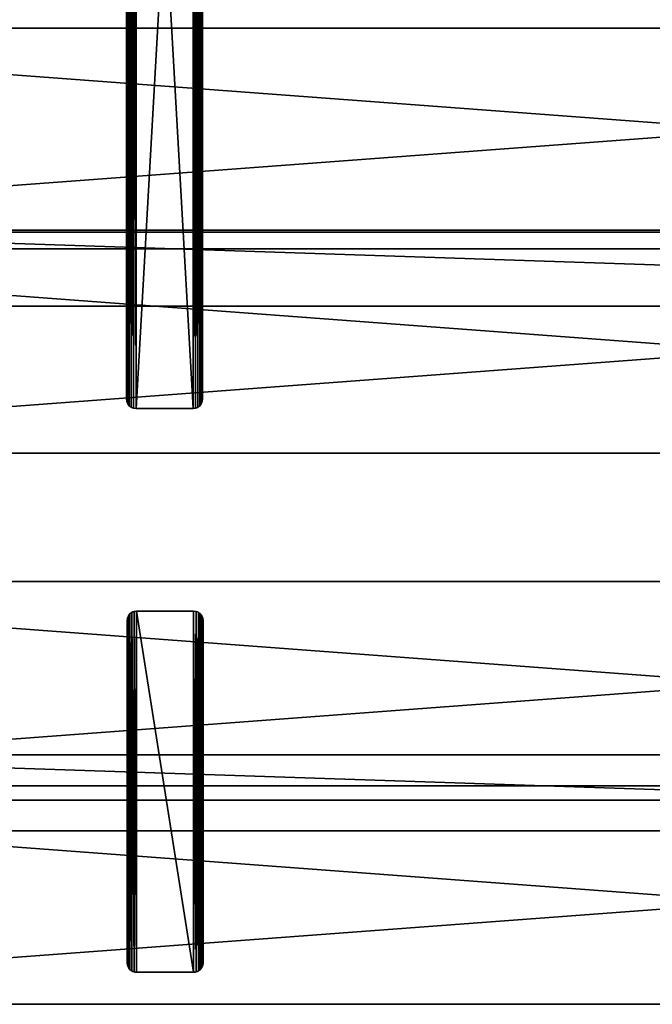
# Model space of a CAD drawing. Units: inches. Extents: x 1 to 73, y -0.6 to 57.1.
# Drawn here: x 17.6 to 34.3, y -0.6 to 25.3 of the extents above; entities that cross this region are included whole.
import ezdxf

# ---------------------------------------------------------------- set-up
doc = ezdxf.new("R2010")
doc.units = ezdxf.units.IN
doc.header["$MEASUREMENT"] = 0
doc.layers.get('0').update_dxf_attribs({"color": 13, "true_color": 0xff5454})
doc.layers.add('aluminium', color=134, linetype='Continuous', true_color=0x009987)
doc.layers.add('Wood', color=36, linetype='Continuous', true_color=0x664400)

# ---------------------------------------------------------------- blocks, each defined once
blk = doc.blocks.new('Spreader')
for p, q in [((61, 2), (1, 2)), ((61, 2, 2), (1, 2, 2)), ((61, 0), (1, 0)), ((61, 0, 2), (1, 0, 2))]:
    blk.add_line(p, q)
mesh = blk.add_polyface()
corners = [(61, 0, 2), (1, 2, 2), (1, 0, 2), (61, 2, 2)]
mesh.append_faces([[corners[k] for k in face] for face in [(0, 1, 2), (1, 0, 3)]], dxfattribs={"vtx0": -1})
mesh = blk.add_polyface()
corners = [(1, 2), (61, 0), (1, 0), (61, 2)]
mesh.append_faces([[corners[k] for k in face] for face in [(0, 1, 2), (1, 0, 3)]], dxfattribs={"vtx0": -1})
mesh = blk.add_polyface()
corners = [(1, 2, 2), (61, 2), (1, 2), (61, 2, 2)]
mesh.append_faces([[corners[k] for k in face] for face in [(0, 1, 2), (1, 0, 3)]], dxfattribs={"vtx0": -1})
mesh = blk.add_polyface()
corners = [(61, 0, 2), (1, 0), (61, 0), (1, 0, 2)]
mesh.append_faces([[corners[k] for k in face] for face in [(0, 1, 2), (1, 0, 3)]], dxfattribs={"vtx0": -1})
blk = doc.blocks.new('Lumber#1')
for p, q in [((72, 5.375), (0, 5.375)), ((72, 5.375, 1.5), (0, 5.375, 1.5)), ((72, 0), (0, 0)), ((72, 0, 1.5), (0, 0, 1.5))]:
    blk.add_line(p, q)
mesh = blk.add_polyface()
corners = [(0, 5.375, 1.5), (72, 5.375), (0, 5.375), (72, 5.375, 1.5)]
mesh.append_faces([[corners[k] for k in face] for face in [(0, 1, 2), (1, 0, 3)]], dxfattribs={"vtx0": -1})
mesh = blk.add_polyface()
corners = [(72, 5.375), (0, 0), (0, 5.375), (72, 0)]
mesh.append_faces([[corners[k] for k in face] for face in [(0, 1, 2), (1, 0, 3)]], dxfattribs={"vtx0": -1})
mesh = blk.add_polyface()
corners = [(72, 0, 1.5), (0, 5.375, 1.5), (0, 0, 1.5), (72, 5.375, 1.5)]
mesh.append_faces([[corners[k] for k in face] for face in [(0, 1, 2), (1, 0, 3)]], dxfattribs={"vtx0": -1})
mesh = blk.add_polyface()
corners = [(72, 0, 1.5), (0, 0), (72, 0), (0, 0, 1.5)]
mesh.append_faces([[corners[k] for k in face] for face in [(0, 1, 2), (1, 0, 3)]], dxfattribs={"vtx0": -1})
blk = doc.blocks.new('Seat')
for p, q in [((0.033, 9.625), (0.033, 9.625, 0.375)), ((0.073, 9.677), (0.073, 9.677, 0.375)), ((0.125, 9.717), (0.125, 9.717, 0.375)), ((0.185, 9.741), (0.185, 9.741, 0.375)), ((1.75, 9.75), (0.25, 9.75)), ((0.25, 9.75), (0.25, 9.75, 0.375)), ((1.75, 9.75, 0.375), (0.25, 9.75, 0.375)), ((1.75, 9.75), (1.75, 9.75, 0.375)), ((1.815, 9.741), (1.815, 9.741, 0.375)), ((1.875, 9.717), (1.875, 9.717, 0.375)), ((1.927, 9.677), (1.927, 9.677, 0.375)), ((1.967, 9.625), (1.967, 9.625, 0.375)), ((0, 9.5), (0, 0.5)), ((0, 9.5), (0, 9.5, 0.375)), ((0, 9.5, 0.375), (0, 0.5, 0.375)), ((0.009, 9.565), (0.009, 9.565, 0.375)), ((1.991, 9.565), (1.991, 9.565, 0.375)), ((2, 0.5), (2, 9.5)), ((2, 9.5), (2, 9.5, 0.375)), ((2, 0.5, 0.375), (2, 9.5, 0.375)), ((0, 0.5), (0, 0.5, 0.375)), ((0.009, 0.435), (0.009, 0.435, 0.375)), ((0.033, 0.375), (0.033, 0.375, 0.375)), ((0.073, 0.323), (0.073, 0.323, 0.375)), ((0.125, 0.283), (0.125, 0.283, 0.375)), ((1.875, 0.283), (1.875, 0.283, 0.375)), ((1.927, 0.323), (1.927, 0.323, 0.375)), ((1.967, 0.375), (1.967, 0.375, 0.375)), ((1.991, 0.435), (1.991, 0.435, 0.375)), ((2, 0.5), (2, 0.5, 0.375)), ((0.185, 0.259), (0.185, 0.259, 0.375)), ((0.25, 0.25), (1.75, 0.25)), ((0.25, 0.25, 0.375), (1.75, 0.25, 0.375)), ((0.25, 0.25), (0.25, 0.25, 0.375)), ((1.75, 0.25), (1.75, 0.25, 0.375)), ((1.815, 0.259), (1.815, 0.259, 0.375))]:
    blk.add_line(p, q)
for centre, start, end in [((0.25, 9.5), 90, 180), ((0.25, 9.5, 0.375), 90, 180), ((1.75, 9.5), 0, 90), ((1.75, 9.5, 0.375), 0, 90), ((0.25, 0.5), 180, 270), ((0.25, 0.5, 0.375), 180, 270), ((1.75, 0.5), 270, 0), ((1.75, 0.5, 0.375), 270, 0)]:
    blk.add_arc(centre, 0.25, start, end)
mesh = blk.add_polyface()
corners = [(0, 9.5), (0.009, 0.435), (0, 0.5), (0.009, 9.565), (0.033, 0.375), (0.033, 9.625), (0.073, 0.323), (0.073, 9.677), (0.125, 0.283), (0.125, 9.717), (0.185, 9.741), (0.185, 0.259), (0.25, 9.75), (0.25, 0.25), (1.75, 0.25), (1.75, 9.75), (1.815, 0.259), (1.815, 9.741), (1.875, 0.283), (1.875, 9.717), (1.927, 9.677), (1.927, 0.323), (1.967, 0.375), (1.967, 9.625), (1.991, 0.435), (1.991, 9.565), (2, 0.5), (2, 9.5)]
mesh.append_faces([[corners[k] for k in face] for face in [(0, 1, 2), (26, 25, 27)]], dxfattribs={"vtx0": -1})
mesh.append_faces([[corners[k] for k in face] for face in [(1, 3, 4), (4, 5, 6), (6, 7, 8), (8, 10, 11), (11, 12, 13), (13, 12, 14), (14, 15, 16), (16, 17, 18), (18, 20, 21), (21, 20, 22), (22, 23, 24), (24, 25, 26)]], dxfattribs={"vtx0": -1, "vtx1": -1})
mesh.append_faces([[corners[k] for k in face] for face in [(1, 0, 3), (4, 3, 5), (6, 5, 7), (8, 7, 9), (8, 9, 10), (11, 10, 12), (14, 12, 15), (16, 15, 17), (18, 17, 19), (18, 19, 20), (22, 20, 23), (24, 23, 25)]], dxfattribs={"vtx0": -1, "vtx2": -1})
mesh = blk.add_polyface()
corners = [(0.009, 0.435, 0.375), (0, 9.5, 0.375), (0, 0.5, 0.375), (0.009, 9.565, 0.375), (0.033, 0.375, 0.375), (0.033, 9.625, 0.375), (0.073, 0.323, 0.375), (0.073, 9.677, 0.375), (0.125, 0.283, 0.375), (0.125, 9.717, 0.375), (0.185, 0.259, 0.375), (0.185, 9.741, 0.375), (0.25, 0.25, 0.375), (0.25, 9.75, 0.375), (1.75, 0.25, 0.375), (1.75, 9.75, 0.375), (1.815, 0.259, 0.375), (1.815, 9.741, 0.375), (1.875, 0.283, 0.375), (1.875, 9.717, 0.375), (1.927, 0.323, 0.375), (1.927, 9.677, 0.375), (1.967, 0.375, 0.375), (1.967, 9.625, 0.375), (1.991, 0.435, 0.375), (1.991, 9.565, 0.375), (2, 0.5, 0.375), (2, 9.5, 0.375)]
mesh.append_faces([[corners[k] for k in face] for face in [(0, 1, 2), (25, 26, 27)]], dxfattribs={"vtx0": -1})
mesh.append_faces([[corners[k] for k in face] for face in [(1, 0, 3), (3, 4, 5), (5, 6, 7), (7, 8, 9), (9, 10, 11), (11, 12, 13), (13, 14, 15), (15, 16, 17), (17, 18, 19), (19, 20, 21), (21, 22, 23), (23, 24, 25)]], dxfattribs={"vtx0": -1, "vtx1": -1})
mesh.append_faces([[corners[k] for k in face] for face in [(3, 0, 4), (5, 4, 6), (7, 6, 8), (9, 8, 10), (11, 10, 12), (13, 12, 14), (15, 14, 16), (17, 16, 18), (19, 18, 20), (21, 20, 22), (23, 22, 24), (25, 24, 26)]], dxfattribs={"vtx0": -1, "vtx2": -1})
mesh = blk.add_polyface()
corners = [(0.033, 9.625, 0.375), (0.009, 9.565), (0.009, 9.565, 0.375), (0.033, 9.625)]
mesh.append_faces([[corners[k] for k in face] for face in [(0, 1, 2), (1, 0, 3)]], dxfattribs={"vtx0": -1})
mesh = blk.add_polyface()
corners = [(0.073, 9.677, 0.375), (0.033, 9.625), (0.033, 9.625, 0.375), (0.073, 9.677)]
mesh.append_faces([[corners[k] for k in face] for face in [(0, 1, 2), (1, 0, 3)]], dxfattribs={"vtx0": -1})
mesh = blk.add_polyface()
corners = [(0.073, 9.677, 0.375), (0.125, 9.717), (0.073, 9.677), (0.125, 9.717, 0.375)]
mesh.append_faces([[corners[k] for k in face] for face in [(0, 1, 2), (1, 0, 3)]], dxfattribs={"vtx0": -1})
mesh = blk.add_polyface()
corners = [(0.125, 9.717, 0.375), (0.185, 9.741), (0.125, 9.717), (0.185, 9.741, 0.375)]
mesh.append_faces([[corners[k] for k in face] for face in [(0, 1, 2), (1, 0, 3)]], dxfattribs={"vtx0": -1})
mesh = blk.add_polyface()
corners = [(0.185, 9.741, 0.375), (0.25, 9.75), (0.185, 9.741), (0.25, 9.75, 0.375)]
mesh.append_faces([[corners[k] for k in face] for face in [(0, 1, 2), (1, 0, 3)]], dxfattribs={"vtx0": -1})
mesh = blk.add_polyface()
corners = [(0.25, 9.75, 0.375), (1.75, 9.75), (0.25, 9.75), (1.75, 9.75, 0.375)]
mesh.append_faces([[corners[k] for k in face] for face in [(0, 1, 2), (1, 0, 3)]], dxfattribs={"vtx0": -1})
mesh = blk.add_polyface()
corners = [(1.75, 9.75, 0.375), (1.815, 9.741), (1.75, 9.75), (1.815, 9.741, 0.375)]
mesh.append_faces([[corners[k] for k in face] for face in [(0, 1, 2), (1, 0, 3)]], dxfattribs={"vtx0": -1})
mesh = blk.add_polyface()
corners = [(1.815, 9.741, 0.375), (1.875, 9.717), (1.815, 9.741), (1.875, 9.717, 0.375)]
mesh.append_faces([[corners[k] for k in face] for face in [(0, 1, 2), (1, 0, 3)]], dxfattribs={"vtx0": -1})
mesh = blk.add_polyface()
corners = [(1.875, 9.717, 0.375), (1.927, 9.677), (1.875, 9.717), (1.927, 9.677, 0.375)]
mesh.append_faces([[corners[k] for k in face] for face in [(0, 1, 2), (1, 0, 3)]], dxfattribs={"vtx0": -1})
mesh = blk.add_polyface()
corners = [(1.927, 9.677), (1.967, 9.625, 0.375), (1.967, 9.625), (1.927, 9.677, 0.375)]
mesh.append_faces([[corners[k] for k in face] for face in [(0, 1, 2), (1, 0, 3)]], dxfattribs={"vtx0": -1})
mesh = blk.add_polyface()
corners = [(1.967, 9.625), (1.991, 9.565, 0.375), (1.991, 9.565), (1.967, 9.625, 0.375)]
mesh.append_faces([[corners[k] for k in face] for face in [(0, 1, 2), (1, 0, 3)]], dxfattribs={"vtx0": -1})
mesh = blk.add_polyface()
corners = [(0.009, 9.565, 0.375), (0, 9.5), (0, 9.5, 0.375), (0.009, 9.565)]
mesh.append_faces([[corners[k] for k in face] for face in [(0, 1, 2), (1, 0, 3)]], dxfattribs={"vtx0": -1})
mesh = blk.add_polyface()
corners = [(0, 9.5, 0.375), (0, 0.5), (0, 0.5, 0.375), (0, 9.5)]
mesh.append_faces([[corners[k] for k in face] for face in [(0, 1, 2), (1, 0, 3)]], dxfattribs={"vtx0": -1})
mesh = blk.add_polyface()
corners = [(1.991, 9.565), (2, 9.5, 0.375), (2, 9.5), (1.991, 9.565, 0.375)]
mesh.append_faces([[corners[k] for k in face] for face in [(0, 1, 2), (1, 0, 3)]], dxfattribs={"vtx0": -1})
mesh = blk.add_polyface()
corners = [(2, 9.5), (2, 0.5, 0.375), (2, 0.5), (2, 9.5, 0.375)]
mesh.append_faces([[corners[k] for k in face] for face in [(0, 1, 2), (1, 0, 3)]], dxfattribs={"vtx0": -1})
mesh = blk.add_polyface()
corners = [(0, 0.5, 0.375), (0.009, 0.435), (0.009, 0.435, 0.375), (0, 0.5)]
mesh.append_faces([[corners[k] for k in face] for face in [(0, 1, 2), (1, 0, 3)]], dxfattribs={"vtx0": -1})
mesh = blk.add_polyface()
corners = [(0.009, 0.435, 0.375), (0.033, 0.375), (0.033, 0.375, 0.375), (0.009, 0.435)]
mesh.append_faces([[corners[k] for k in face] for face in [(0, 1, 2), (1, 0, 3)]], dxfattribs={"vtx0": -1})
mesh = blk.add_polyface()
corners = [(0.033, 0.375, 0.375), (0.073, 0.323), (0.073, 0.323, 0.375), (0.033, 0.375)]
mesh.append_faces([[corners[k] for k in face] for face in [(0, 1, 2), (1, 0, 3)]], dxfattribs={"vtx0": -1})
mesh = blk.add_polyface()
corners = [(0.125, 0.283, 0.375), (0.073, 0.323), (0.125, 0.283), (0.073, 0.323, 0.375)]
mesh.append_faces([[corners[k] for k in face] for face in [(0, 1, 2), (1, 0, 3)]], dxfattribs={"vtx0": -1})
mesh = blk.add_polyface()
corners = [(0.185, 0.259, 0.375), (0.125, 0.283), (0.185, 0.259), (0.125, 0.283, 0.375)]
mesh.append_faces([[corners[k] for k in face] for face in [(0, 1, 2), (1, 0, 3)]], dxfattribs={"vtx0": -1})
mesh = blk.add_polyface()
corners = [(1.875, 0.283, 0.375), (1.815, 0.259), (1.875, 0.283), (1.815, 0.259, 0.375)]
mesh.append_faces([[corners[k] for k in face] for face in [(0, 1, 2), (1, 0, 3)]], dxfattribs={"vtx0": -1})
mesh = blk.add_polyface()
corners = [(1.927, 0.323, 0.375), (1.875, 0.283), (1.927, 0.323), (1.875, 0.283, 0.375)]
mesh.append_faces([[corners[k] for k in face] for face in [(0, 1, 2), (1, 0, 3)]], dxfattribs={"vtx0": -1})
mesh = blk.add_polyface()
corners = [(1.967, 0.375), (1.927, 0.323, 0.375), (1.927, 0.323), (1.967, 0.375, 0.375)]
mesh.append_faces([[corners[k] for k in face] for face in [(0, 1, 2), (1, 0, 3)]], dxfattribs={"vtx0": -1})
mesh = blk.add_polyface()
corners = [(1.991, 0.435), (1.967, 0.375, 0.375), (1.967, 0.375), (1.991, 0.435, 0.375)]
mesh.append_faces([[corners[k] for k in face] for face in [(0, 1, 2), (1, 0, 3)]], dxfattribs={"vtx0": -1})
mesh = blk.add_polyface()
corners = [(2, 0.5), (1.991, 0.435, 0.375), (1.991, 0.435), (2, 0.5, 0.375)]
mesh.append_faces([[corners[k] for k in face] for face in [(0, 1, 2), (1, 0, 3)]], dxfattribs={"vtx0": -1})
mesh = blk.add_polyface()
corners = [(0.25, 0.25, 0.375), (0.185, 0.259), (0.25, 0.25), (0.185, 0.259, 0.375)]
mesh.append_faces([[corners[k] for k in face] for face in [(0, 1, 2), (1, 0, 3)]], dxfattribs={"vtx0": -1})
mesh = blk.add_polyface()
corners = [(1.75, 0.25, 0.375), (0.25, 0.25), (1.75, 0.25), (0.25, 0.25, 0.375)]
mesh.append_faces([[corners[k] for k in face] for face in [(0, 1, 2), (1, 0, 3)]], dxfattribs={"vtx0": -1})
mesh = blk.add_polyface()
corners = [(1.815, 0.259, 0.375), (1.75, 0.25), (1.815, 0.259), (1.75, 0.25, 0.375)]
mesh.append_faces([[corners[k] for k in face] for face in [(0, 1, 2), (1, 0, 3)]], dxfattribs={"vtx0": -1})
blk = doc.blocks.new('Lumber')
for p, q in [((72, 5.375), (0, 5.375)), ((72, 5.375, 1.5), (0, 5.375, 1.5)), ((72, 0), (0, 0)), ((72, 0, 1.5), (0, 0, 1.5))]:
    blk.add_line(p, q)
mesh = blk.add_polyface()
corners = [(0, 5.375, 1.5), (72, 5.375), (0, 5.375), (72, 5.375, 1.5)]
mesh.append_faces([[corners[k] for k in face] for face in [(0, 1, 2), (1, 0, 3)]], dxfattribs={"vtx0": -1})
mesh = blk.add_polyface()
corners = [(72, 5.375), (0, 0), (0, 5.375), (72, 0)]
mesh.append_faces([[corners[k] for k in face] for face in [(0, 1, 2), (1, 0, 3)]], dxfattribs={"vtx0": -1})
mesh = blk.add_polyface()
corners = [(72, 0, 1.5), (0, 5.375, 1.5), (0, 0, 1.5), (72, 5.375, 1.5)]
mesh.append_faces([[corners[k] for k in face] for face in [(0, 1, 2), (1, 0, 3)]], dxfattribs={"vtx0": -1})
mesh = blk.add_polyface()
corners = [(72, 0, 1.5), (0, 0), (72, 0), (0, 0, 1.5)]
mesh.append_faces([[corners[k] for k in face] for face in [(0, 1, 2), (1, 0, 3)]], dxfattribs={"vtx0": -1})
blk = doc.blocks.new('Small Spread')
for p, q in [((0.009, 26.2), (0.009, 26.2, 0.375)), ((0.033, 26.26), (0.033, 26.26, 0.375)), ((0.073, 26.312), (0.073, 26.312, 0.375)), ((0.125, 26.352), (0.125, 26.352, 0.375)), ((0.185, 26.376), (0.185, 26.376, 0.375)), ((0.25, 26.385, 0.375), (1.75, 26.385, 0.375)), ((0.25, 26.385), (0.25, 26.385, 0.375)), ((0.25, 26.385), (1.75, 26.385)), ((1.75, 26.385), (1.75, 26.385, 0.375)), ((1.815, 26.376), (1.815, 26.376, 0.375)), ((1.875, 26.352), (1.875, 26.352, 0.375)), ((1.927, 26.312), (1.927, 26.312, 0.375)), ((1.967, 26.26), (1.967, 26.26, 0.375)), ((1.991, 26.2), (1.991, 26.2, 0.375)), ((0, 26.135), (0, 26.135, 0.375)), ((0, 0.125, 0.375), (0, 26.135, 0.375)), ((0, 0.125), (0, 26.135)), ((2, 26.135, 0.375), (2, 0.125, 0.375)), ((2, 26.135), (2, 26.135, 0.375)), ((2, 26.135), (2, 0.125))]:
    blk.add_line(p, q)
for centre, start, end in [((0.25, 26.135, 0.375), 90, 180), ((0.25, 26.135), 90, 180), ((1.75, 26.135, 0.375), 0, 90), ((1.75, 26.135), 0, 90)]:
    blk.add_arc(centre, 0.25, start, end)
mesh = blk.add_polyface()
corners = [(0.009, 0.06, 0.375), (0, 26.135, 0.375), (0, 0.125, 0.375), (0.009, 26.2, 0.375), (0.033, 0, 0.375), (0.033, 26.26, 0.375), (0.073, -0.052, 0.375), (0.073, 26.312, 0.375), (0.125, -0.092, 0.375), (0.125, 26.352, 0.375), (0.185, -0.116, 0.375), (0.185, 26.376, 0.375), (0.25, -0.125, 0.375), (0.25, 26.385, 0.375), (1.75, -0.125, 0.375), (1.75, 26.385, 0.375), (1.815, -0.116, 0.375), (1.815, 26.376, 0.375), (1.875, -0.092, 0.375), (1.875, 26.352, 0.375), (1.927, -0.052, 0.375), (1.927, 26.312, 0.375), (1.967, 0, 0.375), (1.967, 26.26, 0.375), (1.991, 0.06, 0.375), (1.991, 26.2, 0.375), (2, 0.125, 0.375), (2, 26.135, 0.375)]
mesh.append_faces([[corners[k] for k in face] for face in [(0, 1, 2), (25, 26, 27)]], dxfattribs={"vtx0": -1})
mesh.append_faces([[corners[k] for k in face] for face in [(1, 0, 3), (3, 4, 5), (5, 6, 7), (7, 8, 9), (9, 10, 11), (11, 12, 13), (13, 14, 15), (15, 16, 17), (17, 18, 19), (19, 20, 21), (21, 22, 23), (23, 24, 25)]], dxfattribs={"vtx0": -1, "vtx1": -1})
mesh.append_faces([[corners[k] for k in face] for face in [(3, 0, 4), (5, 4, 6), (7, 6, 8), (9, 8, 10), (11, 10, 12), (13, 12, 14), (15, 14, 16), (17, 16, 18), (19, 18, 20), (21, 20, 22), (23, 22, 24), (25, 24, 26)]], dxfattribs={"vtx0": -1, "vtx2": -1})
mesh = blk.add_polyface()
corners = [(0.009, 26.2), (0, 0.125), (0, 26.135), (0.009, 0.06), (0.033, 26.26), (0.033, 0), (0.073, 26.312), (0.073, -0.052), (0.125, 26.352), (0.125, -0.092), (0.185, 26.376), (0.185, -0.116), (0.25, 26.385), (0.25, -0.125), (1.75, 26.385), (1.75, -0.125), (1.815, 26.376), (1.815, -0.116), (1.875, 26.352), (1.875, -0.092), (1.927, 26.312), (1.927, -0.052), (1.967, 26.26), (1.967, 0), (1.991, 26.2), (1.991, 0.06), (2, 26.135), (2, 0.125)]
mesh.append_faces([[corners[k] for k in face] for face in [(0, 1, 2), (25, 26, 27)]], dxfattribs={"vtx0": -1})
mesh.append_faces([[corners[k] for k in face] for face in [(1, 0, 3), (3, 4, 5), (5, 6, 7), (7, 8, 9), (9, 10, 11), (11, 12, 13), (13, 14, 15), (15, 16, 17), (17, 18, 19), (19, 20, 21), (21, 22, 23), (23, 24, 25)]], dxfattribs={"vtx0": -1, "vtx1": -1})
mesh.append_faces([[corners[k] for k in face] for face in [(3, 0, 4), (5, 4, 6), (7, 6, 8), (9, 8, 10), (11, 10, 12), (13, 12, 14), (15, 14, 16), (17, 16, 18), (19, 18, 20), (21, 20, 22), (23, 22, 24), (25, 24, 26)]], dxfattribs={"vtx0": -1, "vtx2": -1})
mesh = blk.add_polyface()
corners = [(0.009, 26.2, 0.375), (0, 26.135), (0, 26.135, 0.375), (0.009, 26.2)]
mesh.append_faces([[corners[k] for k in face] for face in [(0, 1, 2), (1, 0, 3)]], dxfattribs={"vtx0": -1})
mesh = blk.add_polyface()
corners = [(0.033, 26.26, 0.375), (0.009, 26.2), (0.009, 26.2, 0.375), (0.033, 26.26)]
mesh.append_faces([[corners[k] for k in face] for face in [(0, 1, 2), (1, 0, 3)]], dxfattribs={"vtx0": -1})
mesh = blk.add_polyface()
corners = [(0.073, 26.312, 0.375), (0.033, 26.26), (0.033, 26.26, 0.375), (0.073, 26.312)]
mesh.append_faces([[corners[k] for k in face] for face in [(0, 1, 2), (1, 0, 3)]], dxfattribs={"vtx0": -1})
mesh = blk.add_polyface()
corners = [(0.073, 26.312, 0.375), (0.125, 26.352), (0.073, 26.312), (0.125, 26.352, 0.375)]
mesh.append_faces([[corners[k] for k in face] for face in [(0, 1, 2), (1, 0, 3)]], dxfattribs={"vtx0": -1})
mesh = blk.add_polyface()
corners = [(0.125, 26.352, 0.375), (0.185, 26.376), (0.125, 26.352), (0.185, 26.376, 0.375)]
mesh.append_faces([[corners[k] for k in face] for face in [(0, 1, 2), (1, 0, 3)]], dxfattribs={"vtx0": -1})
mesh = blk.add_polyface()
corners = [(0.185, 26.376, 0.375), (0.25, 26.385), (0.185, 26.376), (0.25, 26.385, 0.375)]
mesh.append_faces([[corners[k] for k in face] for face in [(0, 1, 2), (1, 0, 3)]], dxfattribs={"vtx0": -1})
mesh = blk.add_polyface()
corners = [(0.25, 26.385, 0.375), (1.75, 26.385), (0.25, 26.385), (1.75, 26.385, 0.375)]
mesh.append_faces([[corners[k] for k in face] for face in [(0, 1, 2), (1, 0, 3)]], dxfattribs={"vtx0": -1})
mesh = blk.add_polyface()
corners = [(1.75, 26.385, 0.375), (1.815, 26.376), (1.75, 26.385), (1.815, 26.376, 0.375)]
mesh.append_faces([[corners[k] for k in face] for face in [(0, 1, 2), (1, 0, 3)]], dxfattribs={"vtx0": -1})
mesh = blk.add_polyface()
corners = [(1.815, 26.376, 0.375), (1.875, 26.352), (1.815, 26.376), (1.875, 26.352, 0.375)]
mesh.append_faces([[corners[k] for k in face] for face in [(0, 1, 2), (1, 0, 3)]], dxfattribs={"vtx0": -1})
mesh = blk.add_polyface()
corners = [(1.875, 26.352, 0.375), (1.927, 26.312), (1.875, 26.352), (1.927, 26.312, 0.375)]
mesh.append_faces([[corners[k] for k in face] for face in [(0, 1, 2), (1, 0, 3)]], dxfattribs={"vtx0": -1})
mesh = blk.add_polyface()
corners = [(1.927, 26.312), (1.967, 26.26, 0.375), (1.967, 26.26), (1.927, 26.312, 0.375)]
mesh.append_faces([[corners[k] for k in face] for face in [(0, 1, 2), (1, 0, 3)]], dxfattribs={"vtx0": -1})
mesh = blk.add_polyface()
corners = [(1.967, 26.26), (1.991, 26.2, 0.375), (1.991, 26.2), (1.967, 26.26, 0.375)]
mesh.append_faces([[corners[k] for k in face] for face in [(0, 1, 2), (1, 0, 3)]], dxfattribs={"vtx0": -1})
mesh = blk.add_polyface()
corners = [(1.991, 26.2), (2, 26.135, 0.375), (2, 26.135), (1.991, 26.2, 0.375)]
mesh.append_faces([[corners[k] for k in face] for face in [(0, 1, 2), (1, 0, 3)]], dxfattribs={"vtx0": -1})
mesh = blk.add_polyface()
corners = [(0, 26.135, 0.375), (0, 0.125), (0, 0.125, 0.375), (0, 26.135)]
mesh.append_faces([[corners[k] for k in face] for face in [(0, 1, 2), (1, 0, 3)]], dxfattribs={"vtx0": -1})
mesh = blk.add_polyface()
corners = [(2, 26.135), (2, 0.125, 0.375), (2, 0.125), (2, 26.135, 0.375)]
mesh.append_faces([[corners[k] for k in face] for face in [(0, 1, 2), (1, 0, 3)]], dxfattribs={"vtx0": -1})

msp = doc.modelspace()

# ---------------------------------------------------------------- block references
at = {"layer": 'aluminium', "color": 250, "true_color": 0x272929, "rotation": 179.9999999999997}
for name, p in [('Small Spread', (22.438, 41.5, 27.75)), ('Spreader', (67.969, 19.803, 25.75)), ('Seat', (22.453, 10.031, 15.438)), ('Spreader', (67.969, 6, 13.438))]:
    msp.add_blockref(name, p, dxfattribs=at)
at = {"layer": 'Wood', "color": 253, "true_color": 0x9da6ae, "rotation": 179.9999999999997}
for name, p in [('Lumber#1', (72.969, 25.125, 28.125)), ('Lumber#1', (72.969, 19.312, 28.125)), ('Lumber', (72.969, 10.562, 15.812)), ('Lumber', (72.969, 4.812, 15.812))]:
    msp.add_blockref(name, p, dxfattribs=at)

doc.saveas('drawing.dxf')
